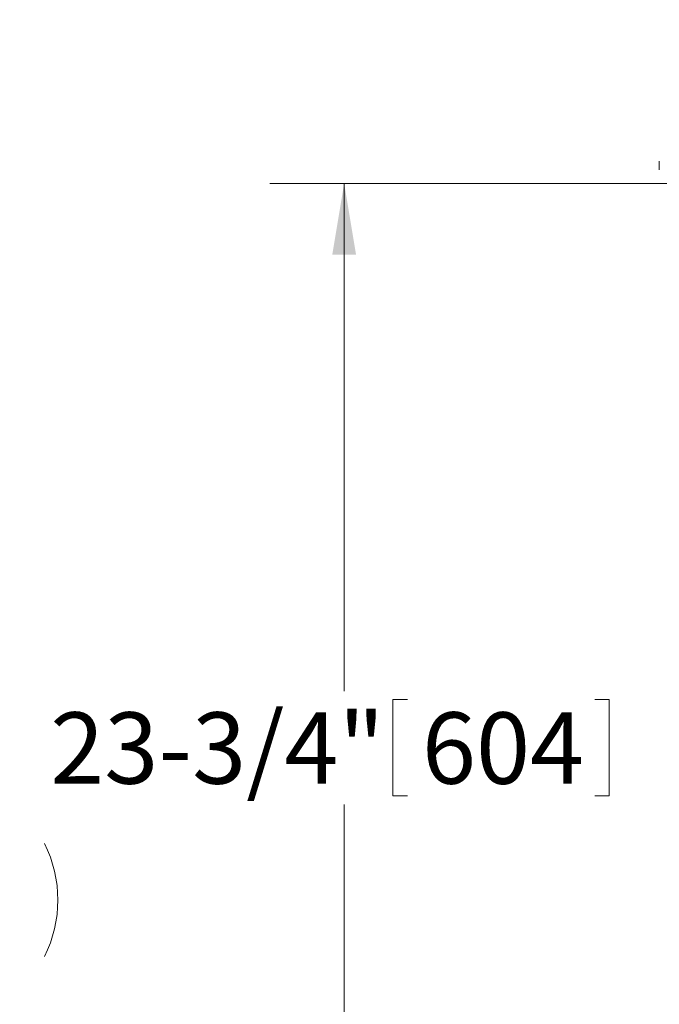
# Model space of a CAD drawing. Units: inches. Extents: x 0.1 to 22.1, y 0.1 to 17.1.
# Drawn here: x 2.7 to 3.8, y 12.6 to 14.3 of the extents above; entities that cross this region are included whole.
import ezdxf

# ---------------------------------------------------------------- set-up
doc = ezdxf.new("R2010")
doc.units = ezdxf.units.IN
doc.header["$MEASUREMENT"] = 0
doc.layers.add('7', color=7, linetype='Continuous', lineweight=15)
doc.styles.add('SLDTEXTSTYLE0', font='TXT', dxfattribs={"width": 0.75})
doc.dimstyles.new('SLDDIMSTYLE1', dxfattribs={"dimtxt": 0.12, "dimasz": 0.12, "dimexe": 0, "dimexo": 0.0625, "dimgap": 0.03, "dimtad": 0, "dimtih": 1, "dimtoh": 1, "dimlfac": 12, "dimrnd": 1e-09, "dimzin": 12, "dimdsep": 46, "dimlunit": 5, "dimtxsty": 'SLDTEXTSTYLE0', "dimsah": 1, "dimcen": 0.09, "dimadec": 0, "dimazin": 3, "dimtfac": 1, "dimtofl": 0, "dimtmove": 0, "dimatfit": 3, "dimfxl": 0, "dimfrac": 2, "dimtolj": 1, "dimtzin": 12, "dimarcsym": 0})

# ---------------------------------------------------------------- blocks, each defined once
blk = doc.blocks.new('_D_2')
at = {"layer": '7'}
for p, q in [((3.9462, 14.6209), (2.1555, 14.6209)), ((2.2805, 14.6209), (2.2805, 12.8651)), ((2.1682, 12.8508), (2.1682, 12.689)), ((2.1682, 12.8508), (2.1925, 12.8508)), ((2.6201, 12.8508), (2.5957, 12.8508)), ((2.6201, 12.8508), (2.6201, 12.689)), ((2.1682, 12.689), (2.1925, 12.689)), ((2.6201, 12.689), (2.5957, 12.689)), ((2.2805, 11.2875), (2.2805, 12.6748)), ((3.9462, 11.2875), (2.1555, 11.2875))]:
    blk.add_line(p, q, dxfattribs=at)
for centre, start, end in [((2.0203, 12.7699), 153.4349, 206.5651), ((2.5407, 12.7699), 333.4349, 26.5651)]:
    blk.add_arc(centre, 0.2128, start, end, dxfattribs=at)
for points in [[(2.2805, 14.6209), (2.2605, 14.5009), (2.3005, 14.5009)], [(2.2805, 11.2875), (2.3005, 11.4075), (2.2605, 11.4075)]]:
    blk.add_solid(points, dxfattribs=at)
at = {"layer": '7', "char_height": 0.12, "attachment_point": 1, "style": 'SLDTEXTSTYLE0'}
for s, insert in [('40"', (1.8925, 12.8295)), ('1016', (2.2169, 12.8295))]:
    blk.add_mtext(s, dxfattribs=dict(at, insert=insert))
blk = doc.blocks.new('_D_8')
at = {"layer": '7'}
for p, q in [((6.6701, 13.975), (3.1097, 13.975)), ((3.2347, 13.975), (3.2347, 13.1212)), ((3.3167, 13.1069), (3.3167, 12.9451)), ((3.3167, 13.1069), (3.341, 13.1069)), ((3.68, 13.1069), (3.6557, 13.1069)), ((3.68, 13.1069), (3.68, 12.9451)), ((3.3167, 12.9451), (3.341, 12.9451)), ((3.68, 12.9451), (3.6557, 12.9451)), ((3.2347, 11.9942), (3.2347, 12.9308)), ((3.6487, 11.9942), (3.1097, 11.9942))]:
    blk.add_line(p, q, dxfattribs=at)
for points in [[(3.2347, 13.975), (3.2147, 13.855), (3.2547, 13.855)], [(3.2347, 11.9942), (3.2547, 12.1142), (3.2147, 12.1142)]]:
    blk.add_solid(points, dxfattribs=at)
at = {"layer": '7', "char_height": 0.12, "attachment_point": 1, "style": 'SLDTEXTSTYLE0'}
for s, insert in [('23-3/4"', (2.7407, 13.0855)), ('604', (3.3654, 13.0855))]:
    blk.add_mtext(s, dxfattribs=dict(at, insert=insert))

msp = doc.modelspace()

# ---------------------------------------------------------------- linework, layer by layer
at = {"color": 7, "linetype": 'Continuous', "lineweight": 15}
msp.add_line((3.76429, 13.99806), (3.76429, 14.01243), dxfattribs=at)

# ---------------------------------------------------------------- dimensions: what is measured, and where the dimension line sits
at = {"layer": '7'}
dim = msp.add_linear_dim(base=(2.28054, 14.62087), p1=(3.99617, 11.28754), p2=(3.99617, 14.62087), angle=90, text='(<>)', dimstyle='SLDDIMSTYLE1', dxfattribs=at)
dim.commit()
dim.dimension.update_dxf_attribs({"geometry": '_D_2', "text_midpoint": (2.28054, 12.76993), "dimtype": 160})
dim = msp.add_linear_dim(base=(3.2347, 13.97504), p1=(3.69868, 11.9942), p2=(6.72013, 13.97504), angle=90, dimstyle='SLDDIMSTYLE1', dxfattribs=at)
dim.commit()
dim.dimension.update_dxf_attribs({"geometry": '_D_8', "text_midpoint": (3.2347, 13.02601), "dimtype": 160})

doc.saveas('drawing.dxf')
